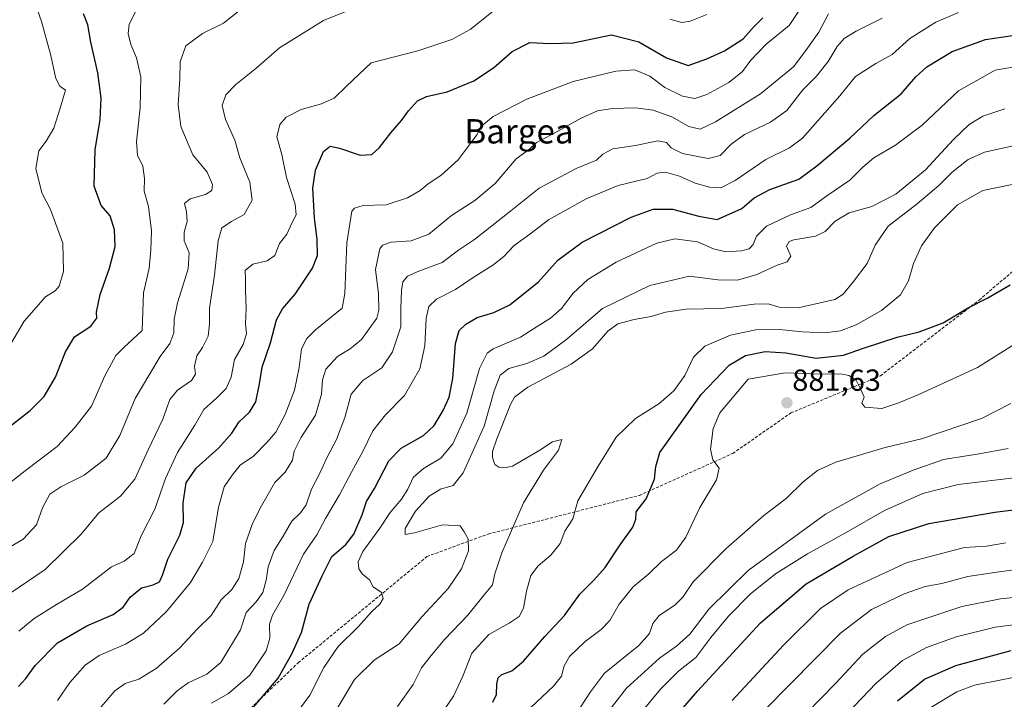
# Model space of a CAD drawing. Units: metres. Extents: x 566357 to 569786, y 4744946 to 4747293.
# Drawn here: x 567148 to 567472, y 4746734 to 4746957 of the extents above; entities that cross this region are included whole.
import ezdxf
from ezdxf.enums import TextEntityAlignment as Align

# ---------------------------------------------------------------- set-up
doc = ezdxf.new("R2010")
doc.units = ezdxf.units.M
doc.header["$MEASUREMENT"] = 0
doc.linetypes.add('TRAZOSX2', pattern=[1.5, 1, -0.5])
for name, color, linetype, lineweight in [('Carátula', 7, 'Continuous', 5), ('Curva de nivel maestra', 36, 'Continuous', 30), ('Curva de nivel normal', 36, 'Continuous', 0), ('Punto de cota en terreno', 7, 'Continuous', 0), ('Rótulo de punto de cota en terreno', 19, 'Continuous', 0), ('Senda', 19, 'TRAZOSX2', 0), ('Texto cartográfico', 19, 'Continuous', 0)]:
    doc.layers.add(name, color=color, linetype=linetype, lineweight=lineweight)
doc.styles.add('Arial', font='txt', dxfattribs={"height": 0.2})

# ---------------------------------------------------------------- blocks, each defined once
blk = doc.blocks.new('*U172')
at = {"layer": 'Curva de nivel normal', "color": 36, "linetype": 'Continuous', "lineweight": 0}
blk.add_polyline3d([(567349.18, 4746725.4, 895), (567358.71, 4746736.86, 895), (567364.64, 4746742.77, 895), (567370.25, 4746747.34, 895), (567375.28, 4746753.89, 895), (567381.1, 4746760.92, 895), (567388.15, 4746768.14, 895), (567396.46, 4746774.82, 895), (567406.98, 4746781.39, 895), (567419.72, 4746788.39, 895), (567432.3, 4746795.62, 895), (567444.97, 4746801.27, 895), (567456.54, 4746804.13, 895), (567476.9, 4746806.54, 895)], dxfattribs=at)
blk = doc.blocks.new('*U173')
at = {"layer": 'Curva de nivel normal', "color": 36, "linetype": 'Continuous', "lineweight": 0}
blk.add_polyline3d([(567316.11, 4746730.98, 880), (567323.5, 4746737.9, 880), (567326.08, 4746741.16, 880), (567326.96, 4746744.54, 880), (567328.79, 4746747.69, 880), (567333.9, 4746752.54, 880), (567339.16, 4746756.5, 880), (567341.97, 4746759.5, 880), (567345.11, 4746764.83, 880), (567349.7, 4746770.5, 880), (567354.89, 4746774.83, 880), (567359.02, 4746778.83, 880), (567363.92, 4746782.58, 880), (567366.98, 4746786.85, 880), (567371.61, 4746796.62, 880), (567377.09, 4746805.72, 880), (567378, 4746809.51, 880), (567375.87, 4746812.24, 880), (567375.09, 4746815.83, 880), (567376.03, 4746822.55, 880), (567378.24, 4746827.75, 880), (567387.52, 4746838.82, 880), (567399.72, 4746840.84, 880), (567408.29, 4746840.52, 880), (567418.5, 4746840.45, 880), (567420.67, 4746840.06, 880), (567422.99, 4746838.5, 880), (567424.63, 4746835.18, 880), (567425.64, 4746832.94, 880), (567424.93, 4746830.96, 880), (567425.89, 4746829.58, 880), (567431.43, 4746829.13, 880), (567436.68, 4746830.93, 880), (567443.65, 4746833.76, 880), (567462.97, 4746842.65, 880), (567478.27, 4746852.24, 880)], dxfattribs=at)
blk = doc.blocks.new('*U178')
at = {"layer": 'Curva de nivel normal', "color": 36, "linetype": 'Continuous', "lineweight": 0}
for points in [[(567147.69, 4746755.97, 820), (567152.68, 4746760.08, 820), (567160.01, 4746764.76, 820), (567168.62, 4746769.8, 820), (567178.12, 4746777.1, 820), (567182.3, 4746778.96, 820), (567185.59, 4746781.45, 820), (567187.88, 4746787.31, 820), (567192.39, 4746796.08, 820), (567195.86, 4746806.18, 820), (567199.9, 4746814.66, 820), (567205.56, 4746823.7, 820), (567208.48, 4746828.82, 820), (567212.74, 4746832.64, 820), (567215.83, 4746835.79, 820), (567217.52, 4746839.42, 820), (567218.64, 4746845.23, 820), (567221.47, 4746850.22, 820), (567222.55, 4746853.66, 820), (567222.24, 4746857.06, 820), (567222.39, 4746861.88, 820), (567222.17, 4746867.98, 820), (567222.2, 4746871.42, 820), (567222.13, 4746874.54, 820), (567224.6, 4746876.61, 820), (567229.33, 4746877.68, 820), (567231.84, 4746879.42, 820), (567233.36, 4746883.38, 820), (567235.77, 4746886.51, 820), (567237.56, 4746890.36, 820), (567238.82, 4746892.81, 820), (567238.54, 4746896.31, 820), (567235.64, 4746905.13, 820), (567234.19, 4746912.64, 820), (567232.54, 4746918.48, 820), (567233.46, 4746922.48, 820), (567235.62, 4746924.95, 820), (567240.51, 4746927.44, 820), (567247.2, 4746929.28, 820), (567251.37, 4746931.22, 820), (567255.41, 4746935.14, 820), (567263.55, 4746942.8, 820), (567278.88, 4746946.74, 820), (567290.03, 4746950.44, 820), (567296.11, 4746953.8, 820), (567303.68, 4746959.78, 820)], [(567361.79, 4746957.18, 820), (567365.65, 4746956.01, 820), (567368.49, 4746956.52, 820), (567373.95, 4746958.69, 820)]]:
    blk.add_polyline3d(points, dxfattribs=at)
blk = doc.blocks.new('*U179')
at = {"layer": 'Curva de nivel normal', "color": 36, "linetype": 'Continuous', "lineweight": 0}
blk.add_polyline3d([(567195.32, 4746731.98, 840), (567199.7, 4746736.37, 840), (567203.36, 4746739, 840), (567209.45, 4746741.83, 840), (567214.06, 4746745.63, 840), (567220.58, 4746756.36, 840), (567222.48, 4746762.1, 840), (567225.67, 4746765.62, 840), (567227.87, 4746768.71, 840), (567229.04, 4746772.77, 840), (567229.69, 4746777.16, 840), (567231.63, 4746782.5, 840), (567234.65, 4746787.16, 840), (567237.48, 4746792.16, 840), (567240.3, 4746794.83, 840), (567242.16, 4746797.5, 840), (567243.91, 4746802.62, 840), (567246.56, 4746807.67, 840), (567248.91, 4746812.95, 840), (567252.12, 4746818.99, 840), (567254.86, 4746826.18, 840), (567256.99, 4746833.9, 840), (567260.79, 4746838.42, 840), (567267.05, 4746842.56, 840), (567270.56, 4746847.78, 840), (567273.33, 4746856, 840), (567273.32, 4746862.2, 840), (567273.47, 4746867.99, 840), (567273.98, 4746870.81, 840), (567275.51, 4746872.7, 840), (567279.18, 4746874.35, 840), (567286.84, 4746877.14, 840), (567292.24, 4746881.21, 840), (567297.56, 4746884.75, 840), (567308.92, 4746893.68, 840), (567318.76, 4746901.64, 840), (567330.95, 4746908.02, 840), (567337.65, 4746910.81, 840), (567339.75, 4746912.79, 840), (567343, 4746914.5, 840), (567350.5, 4746915.64, 840), (567357.8, 4746917.17, 840), (567360.63, 4746916.63, 840), (567362.18, 4746914.86, 840), (567365.87, 4746913.04, 840), (567374.37, 4746911.39, 840), (567378.31, 4746912.3, 840), (567381.82, 4746915.94, 840), (567386.35, 4746919.2, 840), (567394.82, 4746923.26, 840), (567400.27, 4746927.12, 840), (567405.47, 4746933.9, 840), (567409.94, 4746938.43, 840), (567413.82, 4746943.28, 840), (567416.81, 4746948.2, 840), (567419.06, 4746950.81, 840), (567423.03, 4746953.17, 840), (567431.62, 4746957.51, 840)], dxfattribs=at)
blk = doc.blocks.new('*U180')
at = {"layer": 'Curva de nivel normal', "color": 36, "linetype": 'Continuous', "lineweight": 0}
blk.add_polyline3d([(567211.07, 4746732.34, 845), (567216.64, 4746735.5, 845), (567223.66, 4746741.5, 845), (567228.96, 4746749.55, 845), (567230.18, 4746753.71, 845), (567230.14, 4746758.22, 845), (567231.11, 4746761.26, 845), (567234.78, 4746767.73, 845), (567241.33, 4746781.33, 845), (567245.67, 4746787.62, 845), (567248.56, 4746793.02, 845), (567253.09, 4746800.76, 845), (567257.13, 4746808.49, 845), (567260.81, 4746815.06, 845), (567264.09, 4746821.79, 845), (567268.2, 4746827.06, 845), (567274.5, 4746833.49, 845), (567279.5, 4746842.15, 845), (567281.22, 4746849.74, 845), (567281.65, 4746858.84, 845), (567282.5, 4746862.74, 845), (567285.04, 4746865.06, 845), (567291.32, 4746868.27, 845), (567296.74, 4746872.01, 845), (567303.5, 4746876.3, 845), (567307.13, 4746879.14, 845), (567310.56, 4746882.73, 845), (567315.67, 4746886.42, 845), (567321.87, 4746891.14, 845), (567334.21, 4746898.08, 845), (567344.71, 4746902.47, 845), (567354.27, 4746904.79, 845), (567357.61, 4746906.54, 845), (567360.37, 4746906.89, 845), (567364.92, 4746905.49, 845), (567370.05, 4746903.22, 845), (567374.75, 4746901.91, 845), (567378.55, 4746901.75, 845), (567383.27, 4746904.12, 845), (567393.28, 4746910.97, 845), (567401.08, 4746914.84, 845), (567405.36, 4746918.02, 845), (567417.7, 4746931.92, 845), (567422.86, 4746938.31, 845), (567429.51, 4746942.55, 845), (567434.9, 4746945.49, 845), (567440.68, 4746950.79, 845), (567449.28, 4746956.18, 845), (567456.64, 4746959.33, 845)], dxfattribs=at)
blk = doc.blocks.new('*U183')
at = {"layer": 'Curva de nivel normal', "color": 36, "linetype": 'Continuous', "lineweight": 0}
blk.add_polyline3d([(567382.27, 4746733.14, 905), (567399.14, 4746751.39, 905), (567411.26, 4746763.38, 905), (567420.36, 4746769.59, 905), (567439.8, 4746778.54, 905), (567458.65, 4746783.44, 905), (567465.89, 4746783.91, 905), (567472.29, 4746784.96, 905)], dxfattribs=at)
blk = doc.blocks.new('*U185')
at = {"layer": 'Curva de nivel normal', "color": 36, "linetype": 'Continuous', "lineweight": 0}
blk.add_polyline3d([(567173.54, 4746729.64, 835), (567179.22, 4746736.35, 835), (567182.62, 4746738.81, 835), (567187.11, 4746740.24, 835), (567192.78, 4746743.68, 835), (567200.67, 4746750.5, 835), (567206.18, 4746756.5, 835), (567210.92, 4746761.15, 835), (567214.24, 4746766.22, 835), (567217.68, 4746769.61, 835), (567219.98, 4746773.25, 835), (567221.54, 4746778.73, 835), (567222.24, 4746784.84, 835), (567224.37, 4746790.98, 835), (567227.04, 4746796.36, 835), (567231.83, 4746804.82, 835), (567235.21, 4746808.2, 835), (567237.62, 4746812.15, 835), (567238.22, 4746815.15, 835), (567240.39, 4746819.56, 835), (567245.18, 4746827.02, 835), (567247.21, 4746833.87, 835), (567247.48, 4746838.54, 835), (567248.64, 4746842.04, 835), (567252.49, 4746846.29, 835), (567256.65, 4746848.82, 835), (567260.31, 4746851.82, 835), (567265.35, 4746858.82, 835), (567266.09, 4746861.48, 835), (567265.98, 4746866.81, 835), (567264.99, 4746874.81, 835), (567266.4, 4746881.69, 835), (567267.31, 4746882.9, 835), (567270.09, 4746883.87, 835), (567276.68, 4746884.26, 835), (567282.53, 4746886.5, 835), (567289.99, 4746892.61, 835), (567297.66, 4746897.53, 835), (567304.29, 4746903.16, 835), (567311.2, 4746911.26, 835), (567315.56, 4746914.39, 835), (567317.96, 4746916.63, 835), (567322.94, 4746919.28, 835), (567332.58, 4746924.6, 835), (567337.99, 4746927.02, 835), (567342.87, 4746927.79, 835), (567350.51, 4746927.96, 835), (567356.29, 4746927.28, 835), (567362.41, 4746925.03, 835), (567367.99, 4746921.82, 835), (567371.71, 4746921.01, 835), (567376.8, 4746923.41, 835), (567391.61, 4746932.57, 835), (567402.47, 4746941.52, 835), (567406.52, 4746946.87, 835), (567410.8, 4746952.85, 835), (567413.97, 4746958.86, 835)], dxfattribs=at)
blk = doc.blocks.new('*U186')
at = {"layer": 'Curva de nivel normal', "color": 36, "linetype": 'Continuous', "lineweight": 0}
blk.add_polyline3d([(567401.89, 4746724.08, 915), (567416.28, 4746738.8, 915), (567425.26, 4746748.4, 915), (567432.65, 4746754.22, 915), (567439.64, 4746758.1, 915), (567457.82, 4746764.06, 915), (567470.44, 4746766.63, 915), (567484.15, 4746768.01, 915)], dxfattribs=at)
blk = doc.blocks.new('*U188')
at = {"layer": 'Curva de nivel normal', "color": 36, "linetype": 'Continuous', "lineweight": 0}
blk.add_polyline3d([(567340.63, 4746728.39, 890), (567347.46, 4746737.2, 890), (567358.34, 4746747.09, 890), (567363.96, 4746751.03, 890), (567368.29, 4746755.02, 890), (567374.57, 4746763.24, 890), (567387.54, 4746775.95, 890), (567412.95, 4746794.43, 890), (567430.88, 4746804.44, 890), (567441.82, 4746808.85, 890), (567451.7, 4746812.36, 890), (567463.49, 4746814.24, 890), (567472.97, 4746816.04, 890)], dxfattribs=at)
blk = doc.blocks.new('*U190')
at = {"layer": 'Curva de nivel normal', "color": 36, "linetype": 'Continuous', "lineweight": 0}
blk.add_polyline3d([(567487, 4746777.8, 910), (567469.3, 4746775.38, 910), (567459.79, 4746773.89, 910), (567451.16, 4746771.61, 910), (567445.68, 4746770.67, 910), (567438.84, 4746768.28, 910), (567428.1, 4746763.06, 910), (567417.84, 4746755.33, 910), (567392.84, 4746730.02, 910)], dxfattribs=at)
blk = doc.blocks.new('*U191')
at = {"layer": 'Curva de nivel normal', "color": 36, "linetype": 'Continuous', "lineweight": 0}
blk.add_polyline3d([(567332.37, 4746730.99, 885), (567335.67, 4746736.03, 885), (567340.32, 4746742.12, 885), (567351.52, 4746751.25, 885), (567355.12, 4746755.18, 885), (567356.12, 4746758.5, 885), (567358.3, 4746761.16, 885), (567363.42, 4746764.5, 885), (567366.02, 4746767.16, 885), (567369.48, 4746772.2, 885), (567380.27, 4746783.11, 885), (567392.65, 4746794.02, 885), (567399.98, 4746799.59, 885), (567405.64, 4746805.1, 885), (567410.27, 4746808.77, 885), (567416.3, 4746811.51, 885), (567432.62, 4746816.34, 885), (567444.55, 4746819.21, 885), (567464.28, 4746825.92, 885), (567473.9, 4746830.83, 885)], dxfattribs=at)
blk = doc.blocks.new('*U193')
at = {"layer": 'Curva de nivel normal', "color": 36, "linetype": 'Continuous', "lineweight": 0}
blk.add_polyline3d([(567160.43, 4746733.21, 830), (567164.42, 4746739.14, 830), (567169.45, 4746744.84, 830), (567174.12, 4746747.94, 830), (567182.79, 4746751.69, 830), (567188.68, 4746755.26, 830), (567196.21, 4746762.42, 830), (567204.09, 4746772, 830), (567208.03, 4746778.68, 830), (567211.51, 4746785.42, 830), (567213.36, 4746796.69, 830), (567215.2, 4746803.41, 830), (567217.84, 4746807.22, 830), (567220.48, 4746810.56, 830), (567224.85, 4746813.49, 830), (567229.33, 4746818.12, 830), (567232.17, 4746821.36, 830), (567235.26, 4746827.22, 830), (567238.27, 4746835.21, 830), (567239.88, 4746842.64, 830), (567240.68, 4746848.83, 830), (567242.36, 4746852.13, 830), (567245.18, 4746854.99, 830), (567254, 4746862.13, 830), (567254.86, 4746866.93, 830), (567255.55, 4746883.61, 830), (567257.21, 4746894.05, 830), (567258.09, 4746895.04, 830), (567260.96, 4746895.88, 830), (567268.5, 4746896.16, 830), (567275.46, 4746898.4, 830), (567279.67, 4746900.87, 830), (567282.33, 4746903.04, 830), (567286.45, 4746905.78, 830), (567292.19, 4746910.88, 830), (567296.06, 4746916.14, 830), (567298.3, 4746919.08, 830), (567300.06, 4746922.15, 830), (567303.67, 4746925.17, 830), (567314.7, 4746930.8, 830), (567330, 4746936.66, 830), (567344, 4746940.1, 830), (567350.28, 4746940.5, 830), (567355.2, 4746938.42, 830), (567360.08, 4746934.67, 830), (567365.97, 4746931.8, 830), (567369.92, 4746931.08, 830), (567373.96, 4746932.41, 830), (567381.14, 4746936.33, 830), (567385.65, 4746939.94, 830), (567388.44, 4746943.69, 830), (567393.47, 4746948.88, 830), (567401.02, 4746955.02, 830), (567405.33, 4746961.67, 830)], dxfattribs=at)
blk = doc.blocks.new('*U196')
at = {"layer": 'Curva de nivel maestra', "color": 36, "linetype": 'Continuous', "lineweight": 30}
blk.add_polyline3d([(567147.53, 4746737.77, 825), (567150.02, 4746740.36, 825), (567153.04, 4746744.73, 825), (567160.42, 4746752.18, 825), (567170.03, 4746757.67, 825), (567178.68, 4746761.42, 825), (567182.01, 4746763.87, 825), (567184.32, 4746767.13, 825), (567187.96, 4746770.16, 825), (567191.82, 4746771.18, 825), (567193.88, 4746772.18, 825), (567194.96, 4746774.35, 825), (567196.62, 4746779.66, 825), (567200.63, 4746787.5, 825), (567201.79, 4746791.72, 825), (567201.66, 4746798.15, 825), (567202.68, 4746804.71, 825), (567205.97, 4746809.57, 825), (567213.45, 4746816.22, 825), (567217.71, 4746821.09, 825), (567220.14, 4746824.77, 825), (567223.56, 4746827.94, 825), (567225.61, 4746831.31, 825), (567226.82, 4746837.3, 825), (567227.7, 4746842.74, 825), (567230.38, 4746850.75, 825), (567232.41, 4746858.26, 825), (567234.41, 4746861.92, 825), (567238.56, 4746866.76, 825), (567244.27, 4746875.26, 825), (567245.92, 4746879.45, 825), (567245.73, 4746884.72, 825), (567244.9, 4746891.81, 825), (567244.38, 4746901.56, 825), (567245.27, 4746907.5, 825), (567247.81, 4746913.61, 825), (567250, 4746915.42, 825), (567253.13, 4746914.73, 825), (567259.87, 4746912.39, 825), (567263.8, 4746912.7, 825), (567266.33, 4746914.92, 825), (567270, 4746919.79, 825), (567273.56, 4746923.85, 825), (567275.78, 4746927.02, 825), (567278.8, 4746930.29, 825), (567281.77, 4746931.7, 825), (567288.48, 4746933.21, 825), (567297.26, 4746936.83, 825), (567303.72, 4746941.17, 825), (567309.85, 4746946.48, 825), (567315.69, 4746949.52, 825), (567322.33, 4746949.12, 825), (567329.98, 4746949.38, 825), (567342.59, 4746952, 825), (567351.56, 4746949.7, 825), (567360.64, 4746944.45, 825), (567367.83, 4746941.87, 825), (567373.9, 4746944.12, 825), (567379.74, 4746946.74, 825), (567385.82, 4746950.72, 825), (567389.32, 4746954.49, 825), (567392.32, 4746957.57, 825)], dxfattribs=at)
blk = doc.blocks.new('*U200')
at = {"layer": 'Curva de nivel maestra', "color": 36, "linetype": 'Continuous', "lineweight": 30}
blk.add_polyline3d([(567303.56, 4746732.61, 875), (567304.8, 4746735.16, 875), (567304.83, 4746738.5, 875), (567305.28, 4746740.63, 875), (567306.53, 4746741.7, 875), (567309.77, 4746742.93, 875), (567313.59, 4746746.16, 875), (567320.63, 4746754.16, 875), (567327.14, 4746761.16, 875), (567332.15, 4746768.16, 875), (567336.8, 4746772.69, 875), (567340.45, 4746776.94, 875), (567345.42, 4746784.36, 875), (567349.57, 4746790.16, 875), (567350.54, 4746792.83, 875), (567350.7, 4746795.16, 875), (567353.98, 4746799.49, 875), (567356.66, 4746805.96, 875), (567357.1, 4746810.06, 875), (567358.46, 4746814.7, 875), (567372.05, 4746833.8, 875), (567381.27, 4746843.44, 875), (567386.62, 4746846.6, 875), (567393.08, 4746847.9, 875), (567399.93, 4746847.44, 875), (567409.84, 4746845.68, 875), (567418.88, 4746846.72, 875), (567425.45, 4746849.02, 875), (567436.46, 4746852.57, 875), (567443.72, 4746854.35, 875), (567451.64, 4746857.35, 875), (567459.59, 4746862.2, 875), (567466.3, 4746865.49, 875), (567473.64, 4746869.78, 875)], dxfattribs=at)
blk = doc.blocks.new('*U201')
at = {"layer": 'Curva de nivel maestra', "color": 36, "linetype": 'Continuous', "lineweight": 30}
blk.add_polyline3d([(567362.02, 4746725.98, 900), (567370.85, 4746736.22, 900), (567391.6, 4746758.76, 900), (567406.61, 4746771.5, 900), (567422, 4746780.62, 900), (567433.77, 4746787.04, 900), (567446.97, 4746791.38, 900), (567468.64, 4746795.12, 900), (567487.3, 4746797.37, 900)], dxfattribs=at)
blk = doc.blocks.new('5PATER')
at = {"layer": 'Carátula', "linetype": 'Continuous', "lineweight": 5}
h = blk.add_hatch(color=250, dxfattribs=at)
edge = h.paths.add_edge_path()
edge.add_ellipse((0, 0.01), major_axis=(-1.33, -1.34), ratio=0.999422, start_angle=0, end_angle=360)

msp = doc.modelspace()

# ---------------------------------------------------------------- linework, layer by layer
at = {"layer": 'Curva de nivel maestra', "color": 36, "linetype": 'Continuous', "lineweight": 30}
for points in [[(567144.35, 4746823.01, 800), (567151.36, 4746828.49, 800), (567156.02, 4746833.14, 800), (567159.75, 4746839.49, 800), (567162.97, 4746847.82, 800), (567166.02, 4746852.7, 800), (567171.33, 4746856.2, 800), (567173.35, 4746858.91, 800), (567173.21, 4746860.82, 800), (567174.39, 4746866.62, 800), (567177.48, 4746875.3, 800), (567179.31, 4746882.38, 800), (567179.14, 4746887.94, 800), (567177.66, 4746892.46, 800), (567174.7, 4746895.86, 800), (567172.4, 4746902.24, 800), (567172.82, 4746914.14, 800), (567174.39, 4746924.14, 800), (567174.75, 4746931.15, 800), (567173.68, 4746939.5, 800), (567171.38, 4746949.59, 800), (567170.4, 4746955.25, 800), (567168.98, 4746958.91, 800)], [(567224.34, 4746730.34, 850), (567232.9, 4746740.48, 850), (567237.43, 4746748.54, 850), (567240.68, 4746755.5, 850), (567243.11, 4746764.83, 850), (567247.39, 4746774.16, 850), (567250.61, 4746780.5, 850), (567255.22, 4746784.5, 850), (567257.79, 4746787.83, 850), (567260.54, 4746794.16, 850), (567262.03, 4746798.54, 850), (567264.63, 4746802.83, 850), (567269.33, 4746811.92, 850), (567273.35, 4746816.15, 850), (567280.75, 4746820.29, 850), (567284.28, 4746823.53, 850), (567287.25, 4746828.5, 850), (567289.22, 4746832.88, 850), (567290.34, 4746839.05, 850), (567291.32, 4746850.54, 850), (567292.5, 4746854.82, 850), (567294.7, 4746856.9, 850), (567298.4, 4746859.08, 850), (567303.85, 4746860.7, 850), (567309.09, 4746863.2, 850), (567318.54, 4746870.78, 850), (567324.87, 4746877.92, 850), (567332.88, 4746883.87, 850), (567348.99, 4746892.07, 850), (567356.32, 4746894.73, 850), (567362.65, 4746894.74, 850), (567371.31, 4746892.37, 850), (567377.31, 4746891.34, 850), (567385.38, 4746894.96, 850), (567389.47, 4746898.43, 850), (567394.59, 4746901.14, 850), (567404.15, 4746904.56, 850), (567410.06, 4746908.89, 850), (567420.94, 4746918, 850), (567428.88, 4746925.47, 850), (567437.78, 4746932.56, 850), (567442.61, 4746938.14, 850), (567446.32, 4746941.47, 850), (567454.6, 4746946.51, 850), (567465.54, 4746950.51, 850), (567474.49, 4746951.76, 850)], [(567436.64, 4746733.1, 925), (567445.53, 4746740.16, 925), (567455.82, 4746744.7, 925), (567473.97, 4746749.6, 925)]]:
    msp.add_polyline3d(points, dxfattribs=at)
at = {"layer": 'Curva de nivel normal', "color": 36, "linetype": 'Continuous', "lineweight": 0}
for points in [[(567139.8, 4746780.71, 810), (567149.1, 4746786.26, 810), (567153.47, 4746790.97, 810), (567155.42, 4746796.55, 810), (567157.92, 4746800.96, 810), (567161.43, 4746803.46, 810), (567169.14, 4746807.2, 810), (567176.42, 4746812.82, 810), (567180.84, 4746820.3, 810), (567185.93, 4746832.41, 810), (567190.7, 4746840.57, 810), (567194.14, 4746846.23, 810), (567197.29, 4746850.57, 810), (567198.63, 4746854.06, 810), (567198.72, 4746858.48, 810), (567199.89, 4746863.94, 810), (567203.39, 4746875.05, 810), (567203.67, 4746880.29, 810), (567202.08, 4746884.33, 810), (567201.99, 4746887.14, 810), (567203.03, 4746890.64, 810), (567202.82, 4746893.8, 810), (567202.1, 4746896.5, 810), (567204.04, 4746898.04, 810), (567209.09, 4746899.55, 810), (567211.17, 4746900.87, 810), (567211.33, 4746902.84, 810), (567209.62, 4746906.83, 810), (567204.86, 4746912.52, 810), (567200.94, 4746921.82, 810), (567200.09, 4746929.14, 810), (567200.61, 4746937.4, 810), (567200.72, 4746943.16, 810), (567202.6, 4746948.36, 810), (567208.08, 4746952.46, 810), (567214.97, 4746955.87, 810), (567223.41, 4746962.52, 810)], [(567140.21, 4746842.37, 795), (567149.45, 4746857.92, 795), (567156.41, 4746865.88, 795), (567159.64, 4746867.89, 795), (567160.92, 4746869.43, 795), (567162.38, 4746874.22, 795), (567162.1, 4746883.51, 795), (567158.13, 4746894.53, 795), (567155.23, 4746900.07, 795), (567153.24, 4746908.06, 795), (567154.21, 4746913.82, 795), (567156.66, 4746917.06, 795), (567159.16, 4746921.32, 795), (567161.3, 4746927.93, 795), (567162.99, 4746933.79, 795), (567161.14, 4746935.07, 795), (567159.86, 4746937.65, 795), (567158.09, 4746945.6, 795), (567155.14, 4746956.43, 795), (567152.92, 4746962.62, 795)], [(567139.99, 4746801.09, 805), (567150.26, 4746809.1, 805), (567160.3, 4746816.64, 805), (567166.24, 4746823.05, 805), (567171.62, 4746829.88, 805), (567175.98, 4746839.93, 805), (567179.52, 4746846.59, 805), (567182.16, 4746849.26, 805), (567188.21, 4746854.82, 805), (567188.68, 4746867.15, 805), (567190.57, 4746875.27, 805), (567191.06, 4746881.28, 805), (567191.34, 4746887.56, 805), (567190.27, 4746895.56, 805), (567188.92, 4746900.58, 805), (567189.02, 4746904.81, 805), (567188.41, 4746908.81, 805), (567186.73, 4746912.48, 805), (567186.4, 4746916.81, 805), (567187.56, 4746928.14, 805), (567187.75, 4746938.14, 805), (567186.32, 4746944.47, 805), (567184.48, 4746948.8, 805), (567183.59, 4746952.47, 805), (567183.97, 4746955.47, 805), (567186.26, 4746960.04, 805)], [(567145.02, 4746768.57, 815), (567156.34, 4746776.2, 815), (567168.18, 4746787.81, 815), (567174.02, 4746794.88, 815), (567181.12, 4746800.4, 815), (567185.77, 4746805.92, 815), (567190.22, 4746815.6, 815), (567195, 4746825.71, 815), (567197.38, 4746832.09, 815), (567199.85, 4746835.15, 815), (567204.4, 4746838.39, 815), (567205.76, 4746840.44, 815), (567205.48, 4746843.05, 815), (567206.17, 4746846.46, 815), (567208.03, 4746849.24, 815), (567209.9, 4746852.96, 815), (567210.39, 4746856.85, 815), (567210.35, 4746862.15, 815), (567212.02, 4746873.01, 815), (567213.19, 4746884.23, 815), (567214.43, 4746888.5, 815), (567217.57, 4746890.67, 815), (567221.72, 4746892.92, 815), (567224.36, 4746897.7, 815), (567223.62, 4746903.57, 815), (567220.35, 4746911.54, 815), (567218.74, 4746917.41, 815), (567215.66, 4746924.14, 815), (567214.5, 4746928.75, 815), (567215.76, 4746932.3, 815), (567218.99, 4746935.72, 815), (567225.66, 4746940.88, 815), (567233.34, 4746947.72, 815), (567247.82, 4746956.71, 815), (567256.33, 4746960.11, 815)], [(567236.34, 4746725.4, 855), (567243.33, 4746734.95, 855), (567248, 4746744, 855), (567252.67, 4746750.93, 855), (567259.33, 4746757.5, 855), (567263.76, 4746762.42, 855), (567266.35, 4746764.81, 855), (567267.51, 4746766.66, 855), (567266.9, 4746768.72, 855), (567264.24, 4746770.56, 855), (567262.97, 4746772.79, 855), (567260.6, 4746774.85, 855), (567259.47, 4746776.45, 855), (567259.23, 4746778.73, 855), (567260.82, 4746782.16, 855), (567266.38, 4746789.83, 855), (567269.82, 4746794.98, 855), (567273.5, 4746799.37, 855), (567275.57, 4746802.7, 855), (567277.31, 4746806.5, 855), (567280.71, 4746809.47, 855), (567286.45, 4746812.88, 855), (567290.39, 4746817.6, 855), (567295.04, 4746827.6, 855), (567299.18, 4746842.36, 855), (567301.7, 4746847.38, 855), (567303.69, 4746848.78, 855), (567312.69, 4746852.57, 855), (567318.12, 4746856.15, 855), (567322.52, 4746858.85, 855), (567326.12, 4746862, 855), (567329.99, 4746867.04, 855), (567334.78, 4746871.6, 855), (567344.14, 4746877.22, 855), (567357.48, 4746883.47, 855), (567363.44, 4746884.92, 855), (567370.82, 4746883.98, 855), (567376.14, 4746881.64, 855), (567380.14, 4746880.64, 855), (567385.32, 4746880.94, 855), (567387.88, 4746881.67, 855), (567389.17, 4746883.1, 855), (567390.24, 4746885.81, 855), (567393.52, 4746889.07, 855), (567401.45, 4746892.86, 855), (567408.09, 4746895.24, 855), (567413.43, 4746899.07, 855), (567420.96, 4746904.18, 855), (567425.18, 4746908.48, 855), (567428.86, 4746911.58, 855), (567435.96, 4746915.73, 855), (567444.69, 4746922.27, 855), (567456.63, 4746933.54, 855), (567468.72, 4746940.34, 855), (567476.46, 4746941.68, 855)], [(567248.98, 4746724.84, 860), (567258.03, 4746740.08, 860), (567264.54, 4746746.41, 860), (567272.76, 4746751.79, 860), (567280.33, 4746760.8, 860), (567288.84, 4746769.94, 860), (567293.29, 4746776.43, 860), (567295.57, 4746782.41, 860), (567295.47, 4746786.31, 860), (567294.12, 4746788.67, 860), (567292.79, 4746790.64, 860), (567286.96, 4746790.97, 860), (567277.78, 4746788.29, 860), (567274.76, 4746787.74, 860), (567274.72, 4746789.75, 860), (567278.14, 4746795.4, 860), (567282.63, 4746800.31, 860), (567286.33, 4746802.7, 860), (567290.45, 4746803.87, 860), (567293.83, 4746807.98, 860), (567300.69, 4746823.31, 860), (567303.98, 4746834.94, 860), (567305.99, 4746840.13, 860), (567308.83, 4746842.28, 860), (567314.68, 4746843.93, 860), (567320.37, 4746846.35, 860), (567327.91, 4746851.99, 860), (567339.56, 4746862.06, 860), (567355.23, 4746869.6, 860), (567368.27, 4746872.67, 860), (567377.57, 4746871.45, 860), (567384.02, 4746871.4, 860), (567390.36, 4746873.26, 860), (567397.02, 4746876.23, 860), (567400.31, 4746877.42, 860), (567401.52, 4746879.21, 860), (567400.12, 4746882.48, 860), (567400.95, 4746884.09, 860), (567402.48, 4746884.66, 860), (567409.64, 4746885.86, 860), (567412.84, 4746887.36, 860), (567416.07, 4746890.76, 860), (567420.71, 4746893.46, 860), (567428.15, 4746895.54, 860), (567436.02, 4746899.57, 860), (567445.88, 4746907.62, 860), (567455.03, 4746917.59, 860), (567460.22, 4746922.57, 860), (567464.7, 4746925.29, 860), (567471.97, 4746927.7, 860)], [(567272.16, 4746731.17, 865), (567277.35, 4746738.42, 865), (567280.11, 4746743.87, 865), (567282.85, 4746747.42, 865), (567287.63, 4746753.26, 865), (567295.3, 4746761.2, 865), (567300.71, 4746767.94, 865), (567303.49, 4746771.24, 865), (567304.15, 4746774.85, 865), (567306.46, 4746781.74, 865), (567313.59, 4746798.19, 865), (567320.17, 4746808.86, 865), (567325.11, 4746815.43, 865), (567326.29, 4746818.99, 865), (567323.14, 4746818.22, 865), (567319.02, 4746815.45, 865), (567310.04, 4746810.2, 865), (567307.95, 4746809.77, 865), (567306.78, 4746809.68, 865), (567305.48, 4746809.85, 865), (567304.15, 4746810.71, 865), (567303.47, 4746813.1, 865), (567303.47, 4746815.06, 865), (567304.9, 4746819.19, 865), (567309.35, 4746830.49, 865), (567310.63, 4746832.84, 865), (567315.11, 4746836.16, 865), (567329.35, 4746843.71, 865), (567336.32, 4746848.8, 865), (567341.32, 4746854.55, 865), (567344.66, 4746856.99, 865), (567349.99, 4746858.46, 865), (567355.66, 4746859.39, 865), (567360.36, 4746860.79, 865), (567367.13, 4746861.78, 865), (567378.7, 4746862.08, 865), (567389.47, 4746863.46, 865), (567394.08, 4746863.54, 865), (567397.71, 4746862.52, 865), (567403.91, 4746862.25, 865), (567415.98, 4746864.97, 865), (567418.73, 4746866.73, 865), (567422.18, 4746870.88, 865), (567426.66, 4746876.85, 865), (567429.28, 4746882.81, 865), (567433.5, 4746889.13, 865), (567443.1, 4746896.43, 865), (567450.19, 4746902.46, 865), (567454.56, 4746906.9, 865), (567459.82, 4746910.98, 865), (567465.24, 4746913.48, 865), (567471.72, 4746914.83, 865), (567477.02, 4746916.04, 865)], [(567286.16, 4746728.06, 870), (567290.59, 4746734.56, 870), (567293.66, 4746741.2, 870), (567296.62, 4746748.71, 870), (567302.28, 4746754.87, 870), (567308.9, 4746758.58, 870), (567312.18, 4746760.83, 870), (567313.64, 4746763.58, 870), (567314.59, 4746769.14, 870), (567316.06, 4746774.31, 870), (567318.48, 4746777.43, 870), (567322.65, 4746780.9, 870), (567325.66, 4746784.83, 870), (567327.2, 4746788.83, 870), (567329.81, 4746792.9, 870), (567331.54, 4746798.78, 870), (567338.16, 4746810.16, 870), (567344.12, 4746819.76, 870), (567350.48, 4746825.89, 870), (567358.12, 4746830.69, 870), (567363.06, 4746834.96, 870), (567366.67, 4746840.04, 870), (567369.56, 4746846.04, 870), (567373.26, 4746849.64, 870), (567381.65, 4746853.22, 870), (567389.98, 4746855.03, 870), (567397.87, 4746855.18, 870), (567405.38, 4746854.32, 870), (567412.63, 4746854.08, 870), (567417.84, 4746854.68, 870), (567422.98, 4746856.67, 870), (567431.37, 4746861.4, 870), (567437.64, 4746866.57, 870), (567440.24, 4746871.14, 870), (567441.88, 4746876.81, 870), (567444.47, 4746882.66, 870), (567448.79, 4746888.54, 870), (567456.36, 4746896.07, 870), (567464.66, 4746900.78, 870), (567474.32, 4746902.85, 870)], [(567415.38, 4746724.02, 920), (567429.58, 4746738.87, 920), (567438.26, 4746746.32, 920), (567446.18, 4746750.63, 920), (567455.95, 4746754.14, 920), (567468.78, 4746757.3, 920), (567481.58, 4746758.96, 920)], [(567447.02, 4746730.5, 930), (567456.12, 4746736.05, 930), (567461.9, 4746738.22, 930), (567488.57, 4746743.43, 930)]]:
    msp.add_polyline3d(points, dxfattribs=at)
at = {"layer": 'Senda', "color": 19, "linetype": 'TRAZOSX2', "lineweight": 0}
msp.add_lwpolyline([(567135.84, 4746691.59), (567166.53, 4746697.94), (567216.27, 4746723.34), (567239.56, 4746745.57), (567281.89, 4746780.49), (567302, 4746787.9), (567351.74, 4746800.6), (567382.43, 4746814.36), (567401.55, 4746827.71), (567430.98, 4746839.89), (567463.47, 4746864.79), (567485.7, 4746883.84), (567529.09, 4746888.07), (567567.19, 4746903.95), (567585.18, 4746916.65), (567610.58, 4746907.12), (567627.52, 4746910.3), (567668.79, 4746921.94), (567711.13, 4746936.76), (567739.7, 4746948.4), (567753.46, 4746968.51)], dxfattribs=at)

# ---------------------------------------------------------------- block references
at = {"layer": 'Curva de nivel maestra', "color": 36, "linetype": 'Continuous', "lineweight": 30}
for name in ['*U201', '*U200', '*U196']:
    msp.add_blockref(name, (0, 0), dxfattribs=at)
at = {"layer": 'Curva de nivel normal', "color": 36, "linetype": 'Continuous', "lineweight": 0}
for name in ['*U172', '*U183', '*U190', '*U186', '*U173', '*U191', '*U188', '*U178', '*U193', '*U185', '*U179', '*U180']:
    msp.add_blockref(name, (0, 0), dxfattribs=at)
at = {"layer": 'Punto de cota en terreno', "linetype": 'Continuous', "lineweight": 0}
msp.add_blockref('5PATER', (567400.26, 4746831.03, 881.63), dxfattribs=at)

# ---------------------------------------------------------------- texts
at = {"layer": 'Rótulo de punto de cota en terreno', "color": 19, "linetype": 'Continuous', "lineweight": 0, "style": 'Arial'}
msp.add_text('881,63', height=7, dxfattribs=at).set_placement((567402.02, 4746832.79), align=Align.BOTTOM_LEFT)
at = {"layer": 'Texto cartográfico', "color": 19, "linetype": 'Continuous', "lineweight": 0, "style": 'Arial'}
msp.add_text('Bargea', height=8, dxfattribs=at).set_placement((567312.15, 4746920.29), align=Align.MIDDLE_CENTER)

doc.saveas('drawing.dxf')
